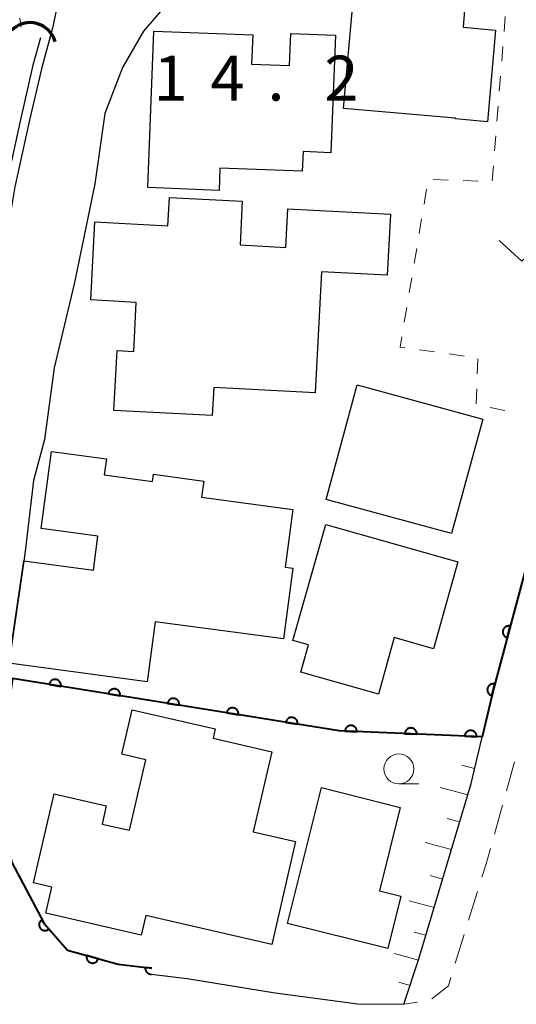
# Model space of a CAD drawing. Units: metres. Extents: x -80000 to -78000, y 31500 to 33000.
# Drawn here: x -78517 to -78476, y 31638 to 31720 of the extents above; entities that cross this region are included whole.
import ezdxf

# ---------------------------------------------------------------- set-up
doc = ezdxf.new("R2010")
doc.units = ezdxf.units.M
for name, color, linetype, lineweight in [('210100_道路縁(街区線)', 7, 'Continuous', 30), ('221300_歩道', 7, 'Continuous', 30), ('300100_普通建物', 7, 'Continuous', 30), ('421900_坑口', 7, 'Continuous', 30), ('510100_河川', 7, 'Continuous', 30), ('610111_人工斜面(上)', 7, 'Continuous', 30), ('610199_人工斜面(ヒゲ)', 7, 'Continuous', 30), ('611100_コンクリート被覆(直落)', 7, 'Continuous', 30), ('630100_植生界', 7, 'Continuous', 30), ('631300_畑', 7, 'Continuous', 13), ('633100_広葉樹林', 7, 'Continuous', 13), ('710300_等高線(補助曲線)', 7, 'Continuous', 13), ('731200_図化機測定による標高点', 7, 'Continuous', 40)]:
    doc.layers.add(name, color=color, linetype=linetype, lineweight=lineweight)
doc.styles.add('Style-WORKING', font='MS Gothic.ttf')

msp = doc.modelspace()

# ---------------------------------------------------------------- linework, layer by layer
at = {"layer": '210100_道路縁(街区線)', "linetype": 'Continuous', "lineweight": 30, "flags": 128}
for points in [[(-78506.48, 31640.35), (-78503.47, 31640), (-78496.15, 31638.79), (-78489.25, 31637.87), (-78485.41, 31637.84), (-78484.14, 31641.64), (-78479.79, 31656.26), (-78477.89, 31664.27), (-78473.21, 31681.76), (-78469.44, 31697.05), (-78465.63, 31713.45), (-78461.85, 31731.21)], [(-78514.93, 31724.14), (-78514.14, 31722.14), (-78514.73, 31719.33), (-78515.62, 31716.05), (-78516.64, 31711.65), (-78517.85, 31706.08), (-78518.59, 31701.75), (-78519.63, 31697.11), (-78520.89, 31691.28), (-78521.32, 31689.02), (-78521.78, 31688.25), (-78524.08, 31688.17)], [(-78504.89, 31721.67), (-78507.13, 31719.08), (-78508.89, 31716.05), (-78510.34, 31712.2), (-78511.19, 31706.33), (-78512.87, 31698.11), (-78514.58, 31690.97), (-78515.39, 31684.99), (-78516.29, 31681.58), (-78517.04, 31675.41), (-78518.54, 31665.1)]]:
    msp.add_lwpolyline(points, dxfattribs=at)
at = {"layer": '221300_歩道', "linetype": 'Continuous', "lineweight": 13}
for p, q in [((-78476.175, 31658.075), (-78476.841, 31655.665)), ((-78477.175, 31654.46), (-78477.841, 31652.051)), ((-78479.25, 31647.254), (-78479.994, 31644.867)), ((-78480.366, 31643.674), (-78481.111, 31641.288)), ((-78484.272, 31638.032), (-78485.41, 31637.84))]:
    msp.add_line(p, q, dxfattribs=at)
at = {"layer": '221300_歩道', "linetype": 'Continuous', "lineweight": 13, "flags": 128}
for points in [[(-78478.174, 31650.846), (-78478.53, 31649.56), (-78478.877, 31648.447)], [(-78481.468, 31640.09), (-78481.67, 31639.39), (-78483.063, 31638.296)]]:
    msp.add_lwpolyline(points, dxfattribs=at)
at = {"layer": '300100_普通建物', "linetype": 'Continuous', "lineweight": 30, "flags": 128}
for points in [[(-78490.42, 31712.63), (-78489.62, 31721.65), (-78480.33, 31720.83), (-78480.46, 31719.4), (-78477.75, 31719.16), (-78478.42, 31711.51), (-78481.09, 31711.75), (-78481.08, 31711.81)], [(-78506.76, 31706.02), (-78506.25, 31719.08), (-78498.01, 31718.76), (-78498.11, 31716.32), (-78494.94, 31716.2), (-78494.83, 31718.89), (-78491.11, 31718.74), (-78491.5, 31708.93), (-78493.81, 31709.02), (-78493.87, 31707.38), (-78500.74, 31707.65), (-78500.81, 31705.79)], [(-78511.19, 31703.16), (-78505.09, 31702.84), (-78504.96, 31705.2), (-78498.88, 31704.88), (-78499.07, 31701.23), (-78495.25, 31701.03), (-78495.08, 31704.25), (-78486.52, 31703.8), (-78486.79, 31698.72), (-78492.26, 31699), (-78492.79, 31688.88), (-78501.26, 31689.32), (-78501.38, 31687), (-78509.59, 31687.42), (-78509.33, 31692.41), (-78507.94, 31692.33), (-78507.73, 31696.44), (-78511.53, 31696.64)], [(-78518.35, 31666.32), (-78517.1, 31674.87), (-78511.31, 31674.09), (-78510.93, 31676.93), (-78515.66, 31677.57), (-78514.79, 31684), (-78510.22, 31683.39), (-78510.4, 31682.03), (-78506.37, 31681.49), (-78506.29, 31682.09), (-78502.09, 31681.52), (-78502.27, 31680.18), (-78494.65, 31679.16), (-78495.3, 31674.33), (-78494.66, 31674.24), (-78495.45, 31668.35), (-78506.14, 31669.78), (-78506.82, 31664.77)], [(-78491.92, 31677.89), (-78480.88, 31674.79), (-78482.92, 31667.52), (-78486.2, 31668.45), (-78487.52, 31663.74), (-78494, 31665.56), (-78493.36, 31667.85), (-78494.65, 31668.21)], [(-78496.41, 31642.84), (-78506.93, 31645.26), (-78507.31, 31643.61), (-78515.27, 31645.45), (-78514.77, 31647.62), (-78516.3, 31647.97), (-78514.59, 31655.41), (-78510.23, 31654.41), (-78510.58, 31652.89), (-78508.28, 31652.37), (-78506.93, 31658.25), (-78508.92, 31658.71), (-78508.07, 31662.43), (-78501.14, 31660.84), (-78501.32, 31660.06), (-78496.42, 31658.93), (-78497.96, 31652.25), (-78494.43, 31651.44)], [(-78495.12, 31644.59), (-78492.28, 31655.93), (-78485.7, 31654.28), (-78487.44, 31647.31), (-78485.65, 31646.86), (-78486.74, 31642.49)]]:
    msp.add_lwpolyline(points, close=True, dxfattribs=at)
at = {"layer": '300100_普通建物', "linetype": 'Continuous', "lineweight": 30}
msp.add_3dface([(-78489.28, 31689.55), (-78478.81, 31686.7), (-78481.41, 31677.13), (-78491.88, 31679.98)], dxfattribs=at)
at = {"layer": '421900_坑口', "linetype": 'Continuous', "lineweight": 70}
msp.add_arc((-78516.593, 31717.625), 2.165, 14.80949, 134.81094, dxfattribs=at)
at = {"layer": '510100_河川', "linetype": 'Continuous', "lineweight": 30, "flags": 128}
msp.add_lwpolyline([(-78515.73, 31718.51), (-78516.35, 31716.23), (-78517.37, 31711.82), (-78518.59, 31706.22), (-78519.08, 31703.33)], dxfattribs=at)
at = {"layer": '610111_人工斜面(上)', "linetype": 'Continuous', "lineweight": 13, "flags": 128}
msp.add_lwpolyline([(-78478.86, 31660.16), (-78479.79, 31656.26), (-78484.14, 31641.64), (-78485.41, 31637.84)], dxfattribs=at)
at = {"layer": '610199_人工斜面(ヒゲ)', "linetype": 'Continuous', "lineweight": 13, "flags": 128}
for points in [[(-78479.49, 31657.52), (-78480.56, 31657.81)], [(-78480.07, 31655.32), (-78482.36, 31655.95)], [(-78480.74, 31653.07), (-78481.77, 31653.35)], [(-78481.43, 31650.76), (-78483.62, 31651.36)], [(-78482.16, 31648.3), (-78483.21, 31648.59)], [(-78482.87, 31645.92), (-78484.95, 31646.49)], [(-78483.56, 31643.6), (-78484.54, 31643.87)], [(-78484.18, 31641.52), (-78486.17, 31642.07)], [(-78484.88, 31639.42), (-78485.81, 31639.68)]]:
    msp.add_lwpolyline(points, dxfattribs=at)
at = {"layer": '611100_コンクリート被覆(直落)', "linetype": 'Continuous', "lineweight": 40, "flags": 128}
for points in [[(-78458.8, 31773.73), (-78456.19, 31773.51), (-78453.19, 31773.14), (-78454.2, 31769.69), (-78457.97, 31750.22), (-78461.85, 31731.21), (-78465.63, 31713.45), (-78469.44, 31697.05), (-78473.21, 31681.76), (-78477.89, 31664.27), (-78478.86, 31660.16), (-78490.79, 31660.66), (-78518.05, 31665.03), (-78518.94, 31658.65), (-78519.19, 31655.46), (-78518.89, 31653.2), (-78518.12, 31649.67), (-78515.42, 31644.59), (-78513.46, 31642.37), (-78509.23, 31641.18), (-78506.42, 31640.85)], [(-78506.42, 31640.85), (-78506.978, 31640.916), (-78506.981, 31640.872), (-78506.98, 31640.828), (-78506.976, 31640.785), (-78506.968, 31640.742), (-78506.956, 31640.7), (-78506.941, 31640.659), (-78506.922, 31640.62), (-78506.899, 31640.583), (-78506.874, 31640.547), (-78506.845, 31640.514), (-78506.814, 31640.483), (-78506.78, 31640.456), (-78506.744, 31640.432), (-78506.706, 31640.41), (-78506.666, 31640.393), (-78506.625, 31640.379), (-78506.583, 31640.368), (-78506.54, 31640.361), (-78506.496, 31640.357), (-78506.478, 31640.358)]]:
    msp.add_lwpolyline(points, dxfattribs=at)
for points in [[(-78476.774, 31668.441), (-78476.515, 31669.407), (-78476.558, 31669.417), (-78476.601, 31669.422), (-78476.644, 31669.424), (-78476.688, 31669.423), (-78476.731, 31669.417), (-78476.774, 31669.407), (-78476.816, 31669.395), (-78476.856, 31669.377), (-78476.895, 31669.358), (-78476.932, 31669.333), (-78476.966, 31669.308), (-78476.998, 31669.278), (-78477.028, 31669.245), (-78477.054, 31669.211), (-78477.078, 31669.174), (-78477.097, 31669.136), (-78477.114, 31669.096), (-78477.128, 31669.054), (-78477.137, 31669.011), (-78477.142, 31668.968), (-78477.145, 31668.925), (-78477.143, 31668.881), (-78477.137, 31668.838), (-78477.127, 31668.795), (-78477.115, 31668.753), (-78477.098, 31668.713), (-78477.078, 31668.674), (-78477.054, 31668.637), (-78477.028, 31668.603), (-78476.998, 31668.571), (-78476.965, 31668.541), (-78476.931, 31668.515), (-78476.894, 31668.491), (-78476.856, 31668.472), (-78476.816, 31668.455)], [(-78514.999, 31664.541), (-78514.012, 31664.383), (-78514.007, 31664.426), (-78514.006, 31664.47), (-78514.008, 31664.513), (-78514.015, 31664.556), (-78514.025, 31664.598), (-78514.039, 31664.64), (-78514.055, 31664.68), (-78514.077, 31664.718), (-78514.1, 31664.755), (-78514.128, 31664.789), (-78514.157, 31664.821), (-78514.19, 31664.85), (-78514.226, 31664.876), (-78514.262, 31664.899), (-78514.302, 31664.918), (-78514.342, 31664.934), (-78514.383, 31664.947), (-78514.427, 31664.956), (-78514.47, 31664.961), (-78514.514, 31664.961), (-78514.557, 31664.959), (-78514.6, 31664.953), (-78514.642, 31664.943), (-78514.684, 31664.929), (-78514.724, 31664.912), (-78514.762, 31664.891), (-78514.799, 31664.867), (-78514.833, 31664.839), (-78514.865, 31664.81), (-78514.894, 31664.777), (-78514.92, 31664.742), (-78514.943, 31664.705), (-78514.962, 31664.666), (-78514.978, 31664.626), (-78514.99, 31664.584)], [(-78510.062, 31663.75), (-78509.075, 31663.591), (-78509.07, 31663.635), (-78509.069, 31663.678), (-78509.071, 31663.721), (-78509.078, 31663.765), (-78509.088, 31663.807), (-78509.102, 31663.849), (-78509.118, 31663.889), (-78509.14, 31663.927), (-78509.163, 31663.964), (-78509.191, 31663.998), (-78509.22, 31664.03), (-78509.253, 31664.058), (-78509.289, 31664.084), (-78509.325, 31664.107), (-78509.365, 31664.127), (-78509.405, 31664.142), (-78509.446, 31664.155), (-78509.49, 31664.164), (-78509.533, 31664.169), (-78509.577, 31664.17), (-78509.62, 31664.168), (-78509.663, 31664.162), (-78509.705, 31664.151), (-78509.747, 31664.137), (-78509.787, 31664.121), (-78509.825, 31664.099), (-78509.862, 31664.076), (-78509.896, 31664.048), (-78509.928, 31664.019), (-78509.957, 31663.986), (-78509.983, 31663.95), (-78510.006, 31663.914), (-78510.025, 31663.874), (-78510.041, 31663.834), (-78510.053, 31663.793)], [(-78478.047, 31663.606), (-78477.817, 31664.58), (-78477.86, 31664.588), (-78477.903, 31664.592), (-78477.946, 31664.593), (-78477.99, 31664.59), (-78478.033, 31664.582), (-78478.076, 31664.572), (-78478.117, 31664.558), (-78478.156, 31664.539), (-78478.195, 31664.519), (-78478.231, 31664.493), (-78478.265, 31664.467), (-78478.296, 31664.436), (-78478.324, 31664.402), (-78478.35, 31664.367), (-78478.372, 31664.329), (-78478.391, 31664.291), (-78478.406, 31664.25), (-78478.418, 31664.208), (-78478.427, 31664.165), (-78478.431, 31664.121), (-78478.431, 31664.078), (-78478.428, 31664.035), (-78478.421, 31663.992), (-78478.411, 31663.949), (-78478.397, 31663.908), (-78478.378, 31663.869), (-78478.358, 31663.83), (-78478.332, 31663.794), (-78478.305, 31663.76), (-78478.275, 31663.729), (-78478.241, 31663.701), (-78478.206, 31663.675), (-78478.168, 31663.653), (-78478.129, 31663.634), (-78478.089, 31663.618)], [(-78505.125, 31662.958), (-78504.138, 31662.8), (-78504.133, 31662.844), (-78504.132, 31662.887), (-78504.134, 31662.93), (-78504.141, 31662.973), (-78504.151, 31663.016), (-78504.165, 31663.057), (-78504.181, 31663.097), (-78504.203, 31663.135), (-78504.226, 31663.172), (-78504.254, 31663.206), (-78504.283, 31663.238), (-78504.316, 31663.267), (-78504.352, 31663.293), (-78504.389, 31663.316), (-78504.428, 31663.335), (-78504.468, 31663.351), (-78504.509, 31663.364), (-78504.553, 31663.373), (-78504.596, 31663.378), (-78504.64, 31663.379), (-78504.683, 31663.376), (-78504.726, 31663.37), (-78504.768, 31663.36), (-78504.81, 31663.346), (-78504.85, 31663.329), (-78504.888, 31663.308), (-78504.925, 31663.285), (-78504.959, 31663.257), (-78504.991, 31663.227), (-78505.02, 31663.194), (-78505.046, 31663.159), (-78505.069, 31663.122), (-78505.088, 31663.083), (-78505.104, 31663.043), (-78505.117, 31663.001)], [(-78500.188, 31662.167), (-78499.201, 31662.008), (-78499.196, 31662.052), (-78499.195, 31662.096), (-78499.197, 31662.138), (-78499.204, 31662.182), (-78499.214, 31662.224), (-78499.228, 31662.266), (-78499.245, 31662.306), (-78499.266, 31662.344), (-78499.289, 31662.381), (-78499.317, 31662.415), (-78499.347, 31662.447), (-78499.379, 31662.475), (-78499.415, 31662.501), (-78499.452, 31662.525), (-78499.491, 31662.544), (-78499.531, 31662.56), (-78499.573, 31662.572), (-78499.616, 31662.581), (-78499.659, 31662.586), (-78499.703, 31662.587), (-78499.746, 31662.585), (-78499.789, 31662.579), (-78499.831, 31662.568), (-78499.873, 31662.555), (-78499.913, 31662.538), (-78499.951, 31662.516), (-78499.988, 31662.493), (-78500.022, 31662.465), (-78500.054, 31662.436), (-78500.083, 31662.403), (-78500.109, 31662.368), (-78500.132, 31662.331), (-78500.151, 31662.291), (-78500.167, 31662.251), (-78500.18, 31662.21)], [(-78495.252, 31661.375), (-78494.264, 31661.217), (-78494.259, 31661.261), (-78494.258, 31661.304), (-78494.26, 31661.347), (-78494.267, 31661.391), (-78494.277, 31661.433), (-78494.291, 31661.474), (-78494.308, 31661.515), (-78494.329, 31661.552), (-78494.352, 31661.59), (-78494.38, 31661.623), (-78494.41, 31661.655), (-78494.442, 31661.684), (-78494.478, 31661.71), (-78494.515, 31661.733), (-78494.554, 31661.753), (-78494.594, 31661.768), (-78494.636, 31661.781), (-78494.679, 31661.79), (-78494.722, 31661.795), (-78494.766, 31661.796), (-78494.809, 31661.793), (-78494.852, 31661.787), (-78494.894, 31661.777), (-78494.936, 31661.763), (-78494.976, 31661.746), (-78495.014, 31661.725), (-78495.051, 31661.702), (-78495.085, 31661.674), (-78495.117, 31661.644), (-78495.146, 31661.611), (-78495.172, 31661.576), (-78495.195, 31661.539), (-78495.214, 31661.5), (-78495.23, 31661.46), (-78495.243, 31661.418)], [(-78490.309, 31660.64), (-78489.31, 31660.598), (-78489.31, 31660.642), (-78489.314, 31660.685), (-78489.321, 31660.728), (-78489.333, 31660.77), (-78489.348, 31660.811), (-78489.366, 31660.851), (-78489.388, 31660.888), (-78489.413, 31660.924), (-78489.441, 31660.958), (-78489.473, 31660.988), (-78489.505, 31661.017), (-78489.541, 31661.041), (-78489.58, 31661.063), (-78489.619, 31661.081), (-78489.66, 31661.096), (-78489.702, 31661.107), (-78489.745, 31661.115), (-78489.788, 31661.118), (-78489.832, 31661.118), (-78489.876, 31661.114), (-78489.918, 31661.107), (-78489.961, 31661.096), (-78490.001, 31661.08), (-78490.041, 31661.062), (-78490.079, 31661.041), (-78490.114, 31661.015), (-78490.148, 31660.987), (-78490.179, 31660.956), (-78490.207, 31660.923), (-78490.231, 31660.887), (-78490.253, 31660.849), (-78490.272, 31660.809), (-78490.287, 31660.768), (-78490.297, 31660.726), (-78490.305, 31660.684)], [(-78485.313, 31660.43), (-78484.314, 31660.389), (-78484.314, 31660.433), (-78484.319, 31660.476), (-78484.326, 31660.518), (-78484.337, 31660.561), (-78484.352, 31660.601), (-78484.371, 31660.641), (-78484.392, 31660.679), (-78484.418, 31660.714), (-78484.445, 31660.748), (-78484.477, 31660.779), (-78484.51, 31660.807), (-78484.546, 31660.832), (-78484.584, 31660.853), (-78484.623, 31660.872), (-78484.665, 31660.887), (-78484.706, 31660.897), (-78484.749, 31660.905), (-78484.793, 31660.909), (-78484.837, 31660.909), (-78484.88, 31660.905), (-78484.922, 31660.898), (-78484.965, 31660.886), (-78485.006, 31660.871), (-78485.045, 31660.853), (-78485.083, 31660.831), (-78485.118, 31660.806), (-78485.153, 31660.778), (-78485.183, 31660.746), (-78485.211, 31660.713), (-78485.236, 31660.677), (-78485.257, 31660.639), (-78485.276, 31660.6), (-78485.291, 31660.559), (-78485.302, 31660.517), (-78485.309, 31660.474)], [(-78480.318, 31660.221), (-78479.319, 31660.179), (-78479.319, 31660.223), (-78479.323, 31660.266), (-78479.33, 31660.309), (-78479.341, 31660.351), (-78479.357, 31660.392), (-78479.375, 31660.432), (-78479.396, 31660.47), (-78479.422, 31660.505), (-78479.45, 31660.539), (-78479.481, 31660.569), (-78479.514, 31660.598), (-78479.55, 31660.622), (-78479.588, 31660.644), (-78479.628, 31660.663), (-78479.669, 31660.677), (-78479.711, 31660.688), (-78479.753, 31660.696), (-78479.797, 31660.7), (-78479.841, 31660.7), (-78479.884, 31660.695), (-78479.927, 31660.688), (-78479.969, 31660.677), (-78480.01, 31660.662), (-78480.05, 31660.643), (-78480.088, 31660.622), (-78480.123, 31660.596), (-78480.157, 31660.569), (-78480.187, 31660.537), (-78480.216, 31660.504), (-78480.24, 31660.468), (-78480.262, 31660.43), (-78480.281, 31660.391), (-78480.295, 31660.349), (-78480.306, 31660.308), (-78480.314, 31660.265)], [(-78515.008, 31644.123), (-78515.669, 31644.873), (-78515.701, 31644.842), (-78515.729, 31644.809), (-78515.755, 31644.774), (-78515.778, 31644.737), (-78515.797, 31644.698), (-78515.813, 31644.657), (-78515.825, 31644.615), (-78515.833, 31644.572), (-78515.838, 31644.529), (-78515.838, 31644.485), (-78515.836, 31644.442), (-78515.829, 31644.399), (-78515.818, 31644.356), (-78515.804, 31644.315), (-78515.786, 31644.275), (-78515.765, 31644.237), (-78515.741, 31644.201), (-78515.713, 31644.167), (-78515.683, 31644.135), (-78515.65, 31644.107), (-78515.615, 31644.081), (-78515.578, 31644.058), (-78515.538, 31644.04), (-78515.498, 31644.024), (-78515.456, 31644.011), (-78515.413, 31644.004), (-78515.37, 31643.998), (-78515.326, 31643.998), (-78515.282, 31644), (-78515.239, 31644.008), (-78515.197, 31644.018), (-78515.156, 31644.032), (-78515.116, 31644.05), (-78515.078, 31644.071), (-78515.042, 31644.095)], [(-78510.898, 31641.649), (-78511.86, 31641.92), (-78511.87, 31641.877), (-78511.876, 31641.834), (-78511.879, 31641.791), (-78511.878, 31641.747), (-78511.872, 31641.704), (-78511.864, 31641.661), (-78511.852, 31641.619), (-78511.835, 31641.579), (-78511.816, 31641.54), (-78511.792, 31641.503), (-78511.766, 31641.468), (-78511.737, 31641.435), (-78511.705, 31641.406), (-78511.671, 31641.378), (-78511.634, 31641.355), (-78511.596, 31641.335), (-78511.556, 31641.317), (-78511.515, 31641.303), (-78511.472, 31641.293), (-78511.429, 31641.287), (-78511.386, 31641.285), (-78511.342, 31641.286), (-78511.299, 31641.291), (-78511.256, 31641.3), (-78511.214, 31641.312), (-78511.174, 31641.329), (-78511.134, 31641.348), (-78511.097, 31641.372), (-78511.062, 31641.397), (-78511.03, 31641.427), (-78511, 31641.459), (-78510.973, 31641.493), (-78510.949, 31641.53), (-78510.929, 31641.568), (-78510.912, 31641.607)]]:
    msp.add_lwpolyline(points, close=True, dxfattribs=at)
at = {"layer": '630100_植生界', "linetype": 'Continuous', "lineweight": 13}
for p, q in [((-78477.033, 31719.055), (-78476.934, 31720.301)), ((-78477.232, 31716.563), (-78477.133, 31717.809)), ((-78477.43, 31714.071), (-78477.331, 31715.317)), ((-78477.628, 31711.579), (-78477.529, 31712.825)), ((-78477.826, 31709.086), (-78477.727, 31710.332)), ((-78478.024, 31706.594), (-78477.925, 31707.84)), ((-78482.952, 31706.695), (-78481.703, 31706.651)), ((-78483.706, 31704.647), (-78483.499, 31705.879)), ((-78480.454, 31706.606), (-78479.205, 31706.562)), ((-78484.12, 31702.181), (-78483.913, 31703.414)), ((-78484.533, 31699.716), (-78484.326, 31700.948)), ((-78484.947, 31697.25), (-78484.74, 31698.483)), ((-78485.36, 31694.784), (-78485.154, 31696.017)), ((-78482.851, 31692.304), (-78484.089, 31692.475)), ((-78480.375, 31691.96), (-78481.613, 31692.132)), ((-78479.272, 31690.467), (-78479.223, 31691.716)), ((-78479.369, 31687.969), (-78479.32, 31689.218)), ((-78476.965, 31687.405), (-78478.186, 31687.672))]:
    msp.add_line(p, q, dxfattribs=at)
at = {"layer": '630100_植生界', "linetype": 'Continuous', "lineweight": 13, "flags": 128}
msp.add_lwpolyline([(-78485.327, 31692.647), (-78485.71, 31692.7), (-78485.567, 31693.552)], dxfattribs=at)
at = {"layer": '631300_畑', "linetype": 'Continuous', "lineweight": 13, "flags": 128}
msp.add_lwpolyline([(-78477.435, 31701.615), (-78475.56, 31699.865), (-78473.685, 31701.615)], dxfattribs=at)
at = {"layer": '633100_広葉樹林', "linetype": 'Continuous', "lineweight": 13}
msp.add_line((-78485.81, 31656.24), (-78484.143, 31656.24), dxfattribs=at)
msp.add_circle((-78485.81, 31657.49), 1.25, dxfattribs=at)
at = {"layer": '710300_等高線(補助曲線)', "linetype": 'Continuous', "lineweight": 13, "elevation": 15, "flags": 128}
msp.add_lwpolyline([(-78517.45, 31720.2), (-78517.35, 31719.5), (-78517.34, 31719.42)], dxfattribs=at)

# ---------------------------------------------------------------- texts
at = {"layer": '731200_図化機測定による標高点', "linetype": 'Continuous', "lineweight": 40, "style": 'Style-WORKING'}
for s, p in [('1', (-78506.28, 31713.28, -9.999)), ('4', (-78501.53, 31713.28, -9.999)), ('2', (-78492.03, 31713.28, -9.999)), ('.', (-78496.78, 31713.28, -9.999))]:
    msp.add_text(s, height=3.75, dxfattribs=at).set_placement(p)

doc.saveas('drawing.dxf')
